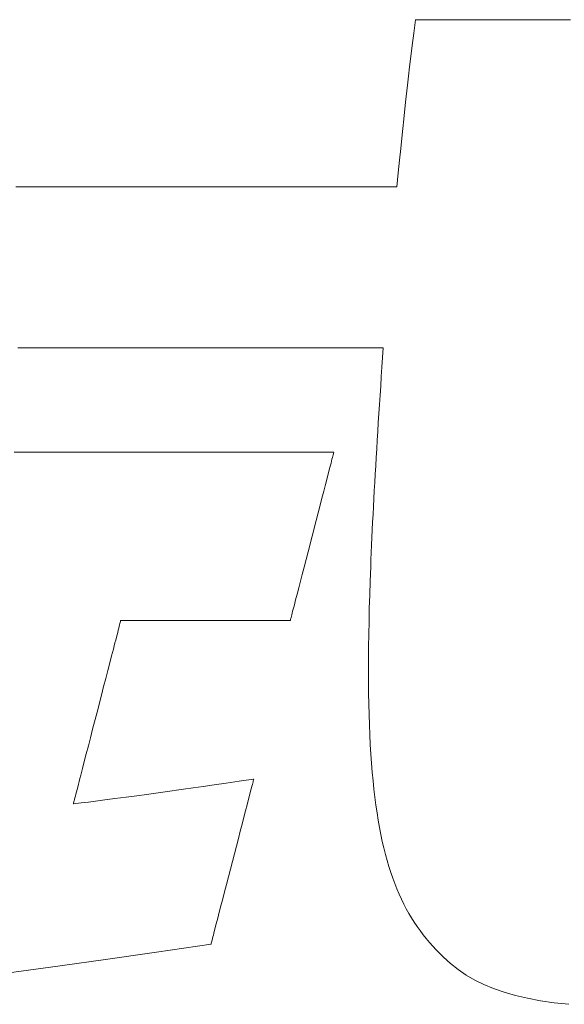
# Model space of a CAD drawing. Units: inches. Extents: x 0 to 30506, y -3274 to 594.
# Drawn here: x 129 to 134, y 28 to 37 of the extents above; entities that cross this region are included whole.
import ezdxf

# ---------------------------------------------------------------- set-up
doc = ezdxf.new("R2010")
doc.units = ezdxf.units.IN
doc.header["$MEASUREMENT"] = 0
doc.layers.add('枠', color=7, linetype='Continuous', lineweight=20)

msp = doc.modelspace()

# ---------------------------------------------------------------- linework, layer by layer
at = {"layer": '枠', "lineweight": 13}
for p, q in [((132.5149, 36.6237), (132.5292, 36.7384)), ((132.5292, 36.7384), (132.5304, 36.7384)), ((132.5304, 36.7384), (132.5341, 36.7384)), ((132.5341, 36.7384), (132.5401, 36.7384)), ((132.5401, 36.7384), (132.5484, 36.7384)), ((132.5484, 36.7384), (132.5589, 36.7384)), ((132.5589, 36.7384), (132.5715, 36.7384)), ((132.5715, 36.7384), (132.5861, 36.7384)), ((132.5861, 36.7384), (132.6027, 36.7384)), ((132.6027, 36.7384), (132.6212, 36.7384)), ((132.6212, 36.7384), (132.6415, 36.7384)), ((132.6415, 36.7384), (132.6635, 36.7384)), ((132.6635, 36.7384), (132.6871, 36.7384)), ((132.6871, 36.7384), (132.7123, 36.7384)), ((132.7123, 36.7384), (132.739, 36.7384)), ((132.739, 36.7384), (132.7672, 36.7384)), ((132.7672, 36.7384), (132.7966, 36.7384)), ((132.7966, 36.7384), (132.8273, 36.7384)), ((132.8273, 36.7384), (132.8592, 36.7384)), ((132.8592, 36.7384), (132.9261, 36.7384)), ((132.9261, 36.7384), (132.9968, 36.7384)), ((132.9968, 36.7384), (133.0707, 36.7384)), ((133.0707, 36.7384), (133.147, 36.7384)), ((133.147, 36.7384), (133.2253, 36.7384)), ((133.2253, 36.7384), (133.3849, 36.7384)), ((133.3849, 36.7384), (133.5445, 36.7384)), ((133.5445, 36.7384), (133.6227, 36.7384)), ((133.6227, 36.7384), (133.699, 36.7384)), ((133.699, 36.7384), (133.7729, 36.7384)), ((133.7729, 36.7384), (133.8436, 36.7384)), ((132.5021, 36.5201), (132.5149, 36.6237)), ((132.4906, 36.4259), (132.5021, 36.5201)), ((132.4802, 36.3396), (132.4906, 36.4259)), ((132.4708, 36.2594), (132.4802, 36.3396)), ((132.4621, 36.1839), (132.4708, 36.2594)), ((132.4461, 36.04), (132.4621, 36.1839)), ((132.4306, 35.8948), (132.4461, 36.04)), ((132.4226, 35.8176), (132.4306, 35.8948)), ((132.4141, 35.7352), (132.4226, 35.8176)), ((132.4049, 35.646), (132.4141, 35.7352)), ((132.395, 35.5484), (132.4049, 35.646)), ((132.3839, 35.4406), (132.395, 35.5484)), ((132.3717, 35.3211), (132.3839, 35.4406)), ((129.1454, 35.3211), (129.1926, 35.3211)), ((129.1926, 35.3211), (129.2403, 35.3211)), ((129.2403, 35.3211), (129.337, 35.3211)), ((129.337, 35.3211), (129.4353, 35.3211)), ((129.4353, 35.3211), (129.5351, 35.3211)), ((129.5351, 35.3211), (129.636, 35.3211)), ((129.636, 35.3211), (129.738, 35.3211)), ((129.738, 35.3211), (129.8408, 35.3211)), ((129.8408, 35.3211), (129.9442, 35.3211)), ((129.9442, 35.3211), (130.152, 35.3211)), ((130.152, 35.3211), (130.3599, 35.3211)), ((130.3599, 35.3211), (130.4633, 35.3211)), ((130.4633, 35.3211), (130.566, 35.3211)), ((130.566, 35.3211), (130.668, 35.3211)), ((130.668, 35.3211), (130.769, 35.3211)), ((130.769, 35.3211), (130.8687, 35.3211)), ((130.8687, 35.3211), (130.9671, 35.3211)), ((130.9671, 35.3211), (131.0638, 35.3211)), ((131.0638, 35.3211), (131.1114, 35.3211)), ((131.1114, 35.3211), (131.1586, 35.3211)), ((131.1586, 35.3211), (131.2053, 35.3211)), ((131.2053, 35.3211), (131.2515, 35.3211)), ((131.2515, 35.3211), (131.2971, 35.3211)), ((131.2971, 35.3211), (131.3421, 35.3211)), ((131.3421, 35.3211), (131.3865, 35.3211)), ((131.3865, 35.3211), (131.4302, 35.3211)), ((131.4302, 35.3211), (131.4733, 35.3211)), ((131.4733, 35.3211), (131.5157, 35.3211)), ((131.5157, 35.3211), (131.5575, 35.3211)), ((131.5575, 35.3211), (131.5984, 35.3211)), ((131.5984, 35.3211), (131.6386, 35.3211)), ((131.6386, 35.3211), (131.678, 35.3211)), ((131.678, 35.3211), (131.7167, 35.3211)), ((131.7167, 35.3211), (131.7544, 35.3211)), ((131.7544, 35.3211), (131.7913, 35.3211)), ((131.7913, 35.3211), (131.8273, 35.3211)), ((131.8273, 35.3211), (131.8624, 35.3211)), ((131.8624, 35.3211), (131.8966, 35.3211)), ((131.8966, 35.3211), (131.9298, 35.3211)), ((131.9298, 35.3211), (131.962, 35.3211)), ((131.962, 35.3211), (131.9932, 35.3211)), ((131.9932, 35.3211), (132.0233, 35.3211)), ((132.0233, 35.3211), (132.0524, 35.3211)), ((132.0524, 35.3211), (132.0804, 35.3211)), ((132.0804, 35.3211), (132.1073, 35.3211)), ((132.1073, 35.3211), (132.133, 35.3211)), ((132.133, 35.3211), (132.1576, 35.3211)), ((132.1576, 35.3211), (132.1809, 35.3211)), ((132.1809, 35.3211), (132.2031, 35.3211)), ((132.2031, 35.3211), (132.224, 35.3211)), ((132.224, 35.3211), (132.2436, 35.3211)), ((132.2436, 35.3211), (132.262, 35.3211)), ((132.262, 35.3211), (132.279, 35.3211)), ((132.279, 35.3211), (132.2946, 35.3211)), ((132.2946, 35.3211), (132.3089, 35.3211)), ((132.3089, 35.3211), (132.3218, 35.3211)), ((132.3218, 35.3211), (132.3333, 35.3211)), ((132.3333, 35.3211), (132.3433, 35.3211)), ((132.3433, 35.3211), (132.3519, 35.3211)), ((132.3519, 35.3211), (132.359, 35.3211)), ((132.359, 35.3211), (132.3645, 35.3211)), ((132.3645, 35.3211), (132.3685, 35.3211)), ((132.3685, 35.3211), (132.3709, 35.3211)), ((132.3709, 35.3211), (132.3717, 35.3211)), ((129.2684, 33.9585), (129.1633, 33.9585)), ((129.3748, 33.9585), (129.2684, 33.9585)), ((129.4823, 33.9585), (129.3748, 33.9585)), ((129.5906, 33.9585), (129.4823, 33.9585)), ((129.6995, 33.9585), (129.5906, 33.9585)), ((129.9185, 33.9585), (129.6995, 33.9585)), ((130.1375, 33.9585), (129.9185, 33.9585)), ((130.2464, 33.9585), (130.1375, 33.9585)), ((130.3547, 33.9585), (130.2464, 33.9585)), ((130.4622, 33.9585), (130.3547, 33.9585)), ((130.5686, 33.9585), (130.4622, 33.9585)), ((130.6737, 33.9585), (130.5686, 33.9585)), ((130.7773, 33.9585), (130.6737, 33.9585)), ((130.8284, 33.9585), (130.7773, 33.9585)), ((130.8791, 33.9585), (130.8284, 33.9585)), ((130.9294, 33.9585), (130.8791, 33.9585)), ((130.9791, 33.9585), (130.9294, 33.9585)), ((131.0283, 33.9585), (130.9791, 33.9585)), ((131.0769, 33.9585), (131.0283, 33.9585)), ((131.125, 33.9585), (131.0769, 33.9585)), ((131.1724, 33.9585), (131.125, 33.9585)), ((131.2192, 33.9585), (131.1724, 33.9585)), ((131.2653, 33.9585), (131.2192, 33.9585)), ((131.3107, 33.9585), (131.2653, 33.9585)), ((131.3554, 33.9585), (131.3107, 33.9585)), ((131.3993, 33.9585), (131.3554, 33.9585)), ((131.4425, 33.9585), (131.3993, 33.9585)), ((131.4849, 33.9585), (131.4425, 33.9585)), ((131.5264, 33.9585), (131.4849, 33.9585)), ((131.5671, 33.9585), (131.5264, 33.9585)), ((131.6069, 33.9585), (131.5671, 33.9585)), ((131.6458, 33.9585), (131.6069, 33.9585)), ((131.6837, 33.9585), (131.6458, 33.9585)), ((131.7207, 33.9585), (131.6837, 33.9585)), ((131.7567, 33.9585), (131.7207, 33.9585)), ((131.7917, 33.9585), (131.7567, 33.9585)), ((131.8256, 33.9585), (131.7917, 33.9585)), ((131.8585, 33.9585), (131.8256, 33.9585)), ((131.8902, 33.9585), (131.8585, 33.9585)), ((131.9209, 33.9585), (131.8902, 33.9585)), ((131.9503, 33.9585), (131.9209, 33.9585)), ((131.9787, 33.9585), (131.9503, 33.9585)), ((132.0058, 33.9585), (131.9787, 33.9585)), ((132.0316, 33.9585), (132.0058, 33.9585)), ((132.0563, 33.9585), (132.0316, 33.9585)), ((132.0796, 33.9585), (132.0563, 33.9585)), ((132.1016, 33.9585), (132.0796, 33.9585)), ((132.1223, 33.9585), (132.1016, 33.9585)), ((132.1416, 33.9585), (132.1223, 33.9585)), ((132.1596, 33.9585), (132.1416, 33.9585)), ((132.1761, 33.9585), (132.1596, 33.9585)), ((132.1911, 33.9585), (132.1761, 33.9585)), ((132.2047, 33.9585), (132.1911, 33.9585)), ((132.2168, 33.9585), (132.2047, 33.9585)), ((132.2274, 33.9585), (132.2168, 33.9585)), ((132.2364, 33.9585), (132.2274, 33.9585)), ((132.2438, 33.9585), (132.2364, 33.9585)), ((132.2497, 33.9585), (132.2438, 33.9585)), ((132.2539, 33.9585), (132.2497, 33.9585)), ((132.2515, 33.8761), (132.2573, 33.9585)), ((132.2564, 33.9585), (132.2539, 33.9585)), ((132.2573, 33.9585), (132.2564, 33.9585)), ((132.2459, 33.7947), (132.2515, 33.8761)), ((132.2403, 33.7142), (132.2459, 33.7947)), ((132.235, 33.6345), (132.2403, 33.7142)), ((132.2297, 33.5558), (132.235, 33.6345)), ((132.2246, 33.478), (132.2297, 33.5558)), ((132.2196, 33.4011), (132.2246, 33.478)), ((132.2147, 33.3251), (132.2196, 33.4011)), ((132.21, 33.2499), (132.2147, 33.3251)), ((132.2054, 33.1756), (132.21, 33.2499)), ((132.2009, 33.1022), (132.2054, 33.1756)), ((129.1319, 33.0752), (129.2328, 33.0752)), ((129.2328, 33.0752), (129.3345, 33.0752)), ((129.3345, 33.0752), (129.4368, 33.0752)), ((129.4368, 33.0752), (129.6424, 33.0752)), ((129.6424, 33.0752), (129.848, 33.0752)), ((129.848, 33.0752), (129.9503, 33.0752)), ((129.9503, 33.0752), (130.052, 33.0752)), ((130.052, 33.0752), (130.1529, 33.0752)), ((130.1529, 33.0752), (130.2528, 33.0752)), ((130.2528, 33.0752), (130.3515, 33.0752)), ((130.3515, 33.0752), (130.4488, 33.0752)), ((130.4488, 33.0752), (130.5444, 33.0752)), ((130.5444, 33.0752), (130.5916, 33.0752)), ((130.5916, 33.0752), (130.6383, 33.0752)), ((130.6383, 33.0752), (130.6845, 33.0752)), ((130.6845, 33.0752), (130.7301, 33.0752)), ((130.7301, 33.0752), (130.7752, 33.0752)), ((130.7752, 33.0752), (130.8198, 33.0752)), ((130.8198, 33.0752), (130.8637, 33.0752)), ((130.8637, 33.0752), (130.907, 33.0752)), ((130.907, 33.0752), (130.9496, 33.0752)), ((130.9496, 33.0752), (130.9916, 33.0752)), ((130.9916, 33.0752), (131.0329, 33.0752)), ((131.0329, 33.0752), (131.0734, 33.0752)), ((131.0734, 33.0752), (131.1132, 33.0752)), ((131.1132, 33.0752), (131.1522, 33.0752)), ((131.1522, 33.0752), (131.1904, 33.0752)), ((131.1904, 33.0752), (131.2277, 33.0752)), ((131.2277, 33.0752), (131.2643, 33.0752)), ((131.2643, 33.0752), (131.2999, 33.0752)), ((131.2999, 33.0752), (131.3346, 33.0752)), ((131.3346, 33.0752), (131.3684, 33.0752)), ((131.3684, 33.0752), (131.4013, 33.0752)), ((131.4013, 33.0752), (131.4331, 33.0752)), ((131.4331, 33.0752), (131.464, 33.0752)), ((131.464, 33.0752), (131.4938, 33.0752)), ((131.4938, 33.0752), (131.5226, 33.0752)), ((131.5226, 33.0752), (131.5503, 33.0752)), ((131.5503, 33.0752), (131.5768, 33.0752)), ((131.5768, 33.0752), (131.6023, 33.0752)), ((131.6023, 33.0752), (131.6266, 33.0752)), ((131.6266, 33.0752), (131.6497, 33.0752)), ((131.6497, 33.0752), (131.6716, 33.0752)), ((131.6716, 33.0752), (131.6923, 33.0752)), ((131.6923, 33.0752), (131.7117, 33.0752)), ((131.7117, 33.0752), (131.7299, 33.0752)), ((131.7299, 33.0752), (131.7467, 33.0752)), ((131.7467, 33.0752), (131.7622, 33.0752)), ((131.7622, 33.0752), (131.7764, 33.0752)), ((131.7764, 33.0752), (131.7891, 33.0752)), ((131.7891, 33.0752), (131.8005, 33.0752)), ((131.8005, 33.0752), (131.8104, 33.0752)), ((131.8104, 33.0752), (131.8189, 33.0752)), ((131.8189, 33.0752), (131.8258, 33.0752)), ((131.8258, 33.0752), (131.8313, 33.0752)), ((131.8293, 33.04), (131.8262, 33.0278)), ((131.832, 33.0505), (131.8293, 33.04)), ((131.8313, 33.0752), (131.8353, 33.0752)), ((131.8343, 33.0592), (131.832, 33.0505)), ((131.8361, 33.0661), (131.8343, 33.0592)), ((131.8353, 33.0752), (131.8376, 33.0752)), ((131.8374, 33.0711), (131.8361, 33.0661)), ((131.8382, 33.0742), (131.8374, 33.0711)), ((131.8376, 33.0752), (131.8384, 33.0752)), ((131.8384, 33.0752), (131.8382, 33.0742)), ((132.1966, 33.0297), (132.2009, 33.1022)), ((131.8095, 32.9633), (131.8044, 32.9436)), ((131.8142, 32.9816), (131.8095, 32.9633)), ((131.8186, 32.9985), (131.8142, 32.9816)), ((131.8226, 33.0139), (131.8186, 32.9985)), ((131.8262, 33.0278), (131.8226, 33.0139)), ((132.1883, 32.8872), (132.1924, 32.958)), ((132.1924, 32.958), (132.1966, 33.0297)), ((131.7932, 32.9003), (131.7808, 32.8523)), ((131.8044, 32.9436), (131.7932, 32.9003)), ((132.1844, 32.8172), (132.1883, 32.8872)), ((131.7673, 32.8002), (131.7529, 32.7444)), ((131.7808, 32.8523), (131.7673, 32.8002)), ((132.1806, 32.748), (132.1844, 32.8172)), ((131.7529, 32.7444), (131.7377, 32.6854)), ((132.1769, 32.6797), (132.1806, 32.748)), ((131.7218, 32.6239), (131.7053, 32.5602)), ((131.7377, 32.6854), (131.7218, 32.6239)), ((132.1734, 32.6122), (132.1769, 32.6797)), ((131.7053, 32.5602), (131.6885, 32.495)), ((132.1667, 32.4796), (132.17, 32.5455)), ((132.17, 32.5455), (132.1734, 32.6122)), ((131.6885, 32.495), (131.6541, 32.362)), ((132.1636, 32.4145), (132.1667, 32.4796)), ((132.1607, 32.3502), (132.1636, 32.4145)), ((131.6541, 32.362), (131.6197, 32.229)), ((132.1578, 32.2868), (132.1607, 32.3502)), ((131.6197, 32.229), (131.6028, 32.1638)), ((132.1526, 32.1621), (132.1551, 32.2241)), ((132.1551, 32.2241), (132.1578, 32.2868)), ((131.6028, 32.1638), (131.5864, 32.1001)), ((132.1502, 32.101), (132.1526, 32.1621)), ((131.5705, 32.0386), (131.5552, 31.9796)), ((131.5864, 32.1001), (131.5705, 32.0386)), ((132.1458, 31.981), (132.1502, 32.101)), ((131.5552, 31.9796), (131.5408, 31.9238)), ((132.142, 31.8641), (132.1458, 31.981)), ((131.5273, 31.8717), (131.5149, 31.8237)), ((131.5408, 31.9238), (131.5273, 31.8717)), ((131.5149, 31.8237), (131.5037, 31.7804)), ((132.1387, 31.7501), (132.142, 31.8641)), ((131.4856, 31.7101), (131.482, 31.6963)), ((131.4895, 31.7255), (131.4856, 31.7101)), ((131.4939, 31.7424), (131.4895, 31.7255)), ((131.4986, 31.7607), (131.4939, 31.7424)), ((131.5037, 31.7804), (131.4986, 31.7607)), ((132.1361, 31.639), (132.1387, 31.7501)), ((130.027, 31.6218), (130.024, 31.6103)), ((130.0295, 31.6313), (130.027, 31.6218)), ((130.0314, 31.6389), (130.0295, 31.6313)), ((130.0328, 31.6443), (130.0314, 31.6389)), ((130.0337, 31.6477), (130.0328, 31.6443)), ((130.034, 31.6488), (130.0337, 31.6477)), ((130.035, 31.6488), (130.034, 31.6488)), ((130.0381, 31.6488), (130.035, 31.6488)), ((130.0431, 31.6488), (130.0381, 31.6488)), ((130.0501, 31.6488), (130.0431, 31.6488)), ((130.0589, 31.6488), (130.0501, 31.6488)), ((130.0695, 31.6488), (130.0589, 31.6488)), ((130.0817, 31.6488), (130.0695, 31.6488)), ((130.0957, 31.6488), (130.0817, 31.6488)), ((130.1112, 31.6488), (130.0957, 31.6488)), ((130.1282, 31.6488), (130.1112, 31.6488)), ((130.1665, 31.6488), (130.1282, 31.6488)), ((130.21, 31.6488), (130.1665, 31.6488)), ((130.2583, 31.6488), (130.21, 31.6488)), ((130.3108, 31.6488), (130.2583, 31.6488)), ((130.367, 31.6488), (130.3108, 31.6488)), ((130.4263, 31.6488), (130.367, 31.6488)), ((130.4882, 31.6488), (130.4263, 31.6488)), ((130.5523, 31.6488), (130.4882, 31.6488)), ((130.6179, 31.6488), (130.5523, 31.6488)), ((130.7518, 31.6488), (130.6179, 31.6488)), ((130.8857, 31.6488), (130.7518, 31.6488)), ((130.9514, 31.6488), (130.8857, 31.6488)), ((131.0154, 31.6488), (130.9514, 31.6488)), ((131.0774, 31.6488), (131.0154, 31.6488)), ((131.1367, 31.6488), (131.0774, 31.6488)), ((131.1929, 31.6488), (131.1367, 31.6488)), ((131.2454, 31.6488), (131.1929, 31.6488)), ((131.2937, 31.6488), (131.2454, 31.6488)), ((131.3372, 31.6488), (131.2937, 31.6488)), ((131.3755, 31.6488), (131.3372, 31.6488)), ((131.3925, 31.6488), (131.3755, 31.6488)), ((131.408, 31.6488), (131.3925, 31.6488)), ((131.4219, 31.6488), (131.408, 31.6488)), ((131.4342, 31.6488), (131.4219, 31.6488)), ((131.4448, 31.6488), (131.4342, 31.6488)), ((131.4536, 31.6488), (131.4448, 31.6488)), ((131.4605, 31.6488), (131.4536, 31.6488)), ((131.4656, 31.6488), (131.4605, 31.6488)), ((131.4687, 31.6488), (131.4656, 31.6488)), ((131.4697, 31.6488), (131.4687, 31.6488)), ((131.47, 31.6498), (131.4697, 31.6488)), ((131.4708, 31.6529), (131.47, 31.6498)), ((131.4721, 31.6579), (131.4708, 31.6529)), ((131.4739, 31.6648), (131.4721, 31.6579)), ((131.4761, 31.6736), (131.4739, 31.6648)), ((131.4788, 31.6841), (131.4761, 31.6736)), ((131.482, 31.6963), (131.4788, 31.6841)), ((132.134, 31.5308), (132.1361, 31.639)), ((130.0076, 31.5467), (130.0024, 31.5267)), ((130.0124, 31.5652), (130.0076, 31.5467)), ((130.0167, 31.582), (130.0124, 31.5652)), ((130.0206, 31.597), (130.0167, 31.582)), ((130.024, 31.6103), (130.0206, 31.597)), ((129.9847, 31.458), (129.9781, 31.4325)), ((129.9909, 31.4823), (129.9847, 31.458)), ((129.9969, 31.5052), (129.9909, 31.4823)), ((130.0024, 31.5267), (129.9969, 31.5052)), ((132.1326, 31.4254), (132.134, 31.5308)), ((129.9712, 31.4057), (129.9565, 31.3488)), ((129.9781, 31.4325), (129.9712, 31.4057)), ((132.1317, 31.3229), (132.1326, 31.4254)), ((129.9407, 31.2879), (129.9241, 31.2237)), ((129.9565, 31.3488), (129.9407, 31.2879)), ((132.1314, 31.223), (132.1317, 31.3229)), ((129.9241, 31.2237), (129.9068, 31.1565)), ((132.1318, 31.1258), (132.1314, 31.223)), ((129.9068, 31.1565), (129.8889, 31.0871)), ((132.1328, 31.0312), (132.1318, 31.1258)), ((129.8889, 31.0871), (129.8705, 31.016)), ((129.8705, 31.016), (129.833, 30.8709)), ((132.1344, 30.9392), (132.1328, 31.0312)), ((129.833, 30.8709), (129.7955, 30.7258)), ((132.1366, 30.8497), (132.1344, 30.9392)), ((132.1394, 30.7627), (132.1366, 30.8497)), ((129.7955, 30.7258), (129.7771, 30.6546)), ((132.1429, 30.6781), (132.1394, 30.7627)), ((129.7771, 30.6546), (129.7592, 30.5852)), ((132.147, 30.5959), (132.1429, 30.6781)), ((129.7592, 30.5852), (129.7419, 30.5181)), ((132.1518, 30.516), (132.147, 30.5959)), ((129.7252, 30.4538), (129.7095, 30.3929)), ((129.7419, 30.5181), (129.7252, 30.4538)), ((132.1572, 30.4384), (132.1518, 30.516)), ((129.7095, 30.3929), (129.6948, 30.336)), ((132.1633, 30.363), (132.1572, 30.4384)), ((129.6879, 30.3093), (129.6813, 30.2837)), ((129.6948, 30.336), (129.6879, 30.3093)), ((130.9257, 30.27), (131.037, 30.2862)), ((131.037, 30.2862), (131.097, 30.295)), ((131.097, 30.295), (131.1601, 30.3041)), ((131.1561, 30.2884), (131.1539, 30.2799)), ((131.1578, 30.2952), (131.1561, 30.2884)), ((131.1591, 30.3001), (131.1578, 30.2952)), ((131.1599, 30.3031), (131.1591, 30.3001)), ((131.1601, 30.3041), (131.1599, 30.3031)), ((132.1701, 30.2898), (132.1633, 30.363)), ((132.1775, 30.2187), (132.1701, 30.2898)), ((129.6636, 30.215), (129.6584, 30.195)), ((129.6691, 30.2365), (129.6636, 30.215)), ((129.675, 30.2594), (129.6691, 30.2365)), ((129.6813, 30.2837), (129.675, 30.2594)), ((130.4094, 30.1955), (130.5644, 30.2175)), ((130.5644, 30.2175), (130.6457, 30.2293)), ((130.6457, 30.2293), (130.7318, 30.2418)), ((130.7318, 30.2418), (130.8246, 30.2553)), ((130.8246, 30.2553), (130.9257, 30.27)), ((131.1364, 30.2124), (131.1268, 30.1751)), ((131.1407, 30.229), (131.1364, 30.2124)), ((131.1446, 30.2441), (131.1407, 30.229)), ((131.1481, 30.2576), (131.1446, 30.2441)), ((131.1512, 30.2696), (131.1481, 30.2576)), ((131.1539, 30.2799), (131.1512, 30.2696)), ((132.1856, 30.1497), (132.1775, 30.2187)), ((129.639, 30.1199), (129.6365, 30.1104)), ((129.642, 30.1314), (129.639, 30.1199)), ((129.6454, 30.1447), (129.642, 30.1314)), ((129.6493, 30.1598), (129.6454, 30.1447)), ((129.6536, 30.1766), (129.6493, 30.1598)), ((129.6584, 30.195), (129.6536, 30.1766)), ((129.7614, 30.1094), (129.8781, 30.1244)), ((129.8781, 30.1244), (129.9838, 30.1381)), ((129.9838, 30.1381), (130.0804, 30.1508)), ((130.0804, 30.1508), (130.1694, 30.1626)), ((130.1694, 30.1626), (130.2528, 30.1739)), ((130.2528, 30.1739), (130.4094, 30.1955)), ((131.1158, 30.1327), (131.1036, 30.0856)), ((131.1268, 30.1751), (131.1158, 30.1327)), ((132.1943, 30.0827), (132.1856, 30.1497)), ((129.632, 30.0929), (129.6984, 30.1014)), ((129.6323, 30.094), (129.632, 30.0929)), ((129.6332, 30.0974), (129.6323, 30.094)), ((129.6346, 30.1029), (129.6332, 30.0974)), ((129.6365, 30.1104), (129.6346, 30.1029)), ((129.6984, 30.1014), (129.7614, 30.1094)), ((131.1036, 30.0856), (131.0904, 30.0345)), ((132.2038, 30.0176), (132.1943, 30.0827)), ((131.0762, 29.9798), (131.0613, 29.922)), ((131.0904, 30.0345), (131.0762, 29.9798)), ((132.2139, 29.9545), (132.2038, 30.0176)), ((132.2247, 29.8933), (132.2139, 29.9545)), ((131.0613, 29.922), (131.0457, 29.8617)), ((132.2363, 29.8339), (132.2247, 29.8933)), ((131.0295, 29.7993), (131.013, 29.7354)), ((131.0457, 29.8617), (131.0295, 29.7993)), ((132.2485, 29.7763), (132.2363, 29.8339)), ((131.013, 29.7354), (130.9793, 29.605)), ((132.2614, 29.7203), (132.2485, 29.7763)), ((132.2751, 29.6661), (132.2614, 29.7203)), ((132.2895, 29.6135), (132.2751, 29.6661)), ((130.9793, 29.605), (130.9455, 29.4745)), ((132.3046, 29.5625), (132.2895, 29.6135)), ((132.3204, 29.513), (132.3046, 29.5625)), ((130.9455, 29.4745), (130.929, 29.4106)), ((132.3369, 29.4649), (132.3204, 29.513)), ((132.3542, 29.4183), (132.3369, 29.4649)), ((130.929, 29.4106), (130.9129, 29.3482)), ((132.3723, 29.3731), (132.3542, 29.4183)), ((132.3911, 29.3292), (132.3723, 29.3731)), ((130.8973, 29.2879), (130.8823, 29.2301)), ((130.9129, 29.3482), (130.8973, 29.2879)), ((132.4106, 29.2865), (132.3911, 29.3292)), ((132.4309, 29.2451), (132.4106, 29.2865)), ((130.8823, 29.2301), (130.8682, 29.1754)), ((132.452, 29.2049), (132.4309, 29.2451)), ((132.4738, 29.1658), (132.452, 29.2049)), ((130.8549, 29.1243), (130.8428, 29.0772)), ((130.8682, 29.1754), (130.8549, 29.1243)), ((132.4964, 29.1277), (132.4738, 29.1658)), ((132.5198, 29.0907), (132.4964, 29.1277)), ((130.8318, 29.0348), (130.8221, 28.9975)), ((130.8428, 29.0772), (130.8318, 29.0348)), ((132.544, 29.0547), (132.5198, 29.0907)), ((132.569, 29.0196), (132.544, 29.0547)), ((130.8105, 28.9523), (130.8074, 28.9403)), ((130.814, 28.9658), (130.8105, 28.9523)), ((130.8179, 28.9809), (130.814, 28.9658)), ((130.8221, 28.9975), (130.8179, 28.9809)), ((132.5948, 28.9853), (132.569, 29.0196)), ((132.6213, 28.9519), (132.5948, 28.9853)), ((132.6487, 28.9193), (132.6213, 28.9519)), ((130.7984, 28.9058), (130.3378, 28.837)), ((130.7987, 28.9068), (130.7984, 28.9058)), ((130.7995, 28.9098), (130.7987, 28.9068)), ((130.8007, 28.9147), (130.7995, 28.9098)), ((130.8025, 28.9215), (130.8007, 28.9147)), ((130.8047, 28.93), (130.8025, 28.9215)), ((130.8074, 28.9403), (130.8047, 28.93)), ((132.6769, 28.8874), (132.6487, 28.9193)), ((132.7059, 28.8561), (132.6769, 28.8874)), ((130.3378, 28.837), (129.8846, 28.7715)), ((132.7357, 28.8255), (132.7059, 28.8561)), ((132.7664, 28.7955), (132.7357, 28.8255)), ((132.8264, 28.7407), (132.7664, 28.7955)), ((129.4387, 28.7092), (129, 28.6501)), ((129.8846, 28.7715), (129.4387, 28.7092)), ((132.8902, 28.6901), (132.8264, 28.7407)), ((132.9582, 28.6437), (132.8902, 28.6901)), ((133.0309, 28.6012), (132.9582, 28.6437)), ((133.1085, 28.5627), (133.0309, 28.6012)), ((133.1916, 28.5281), (133.1085, 28.5627)), ((133.2806, 28.4972), (133.1916, 28.5281)), ((133.3759, 28.4699), (133.2806, 28.4972)), ((133.4779, 28.4462), (133.3759, 28.4699)), ((133.587, 28.4259), (133.4779, 28.4462)), ((133.7037, 28.4091), (133.587, 28.4259)), ((133.8284, 28.3955), (133.7037, 28.4091))]:
    msp.add_line(p, q, dxfattribs=at)

doc.saveas('drawing.dxf')
